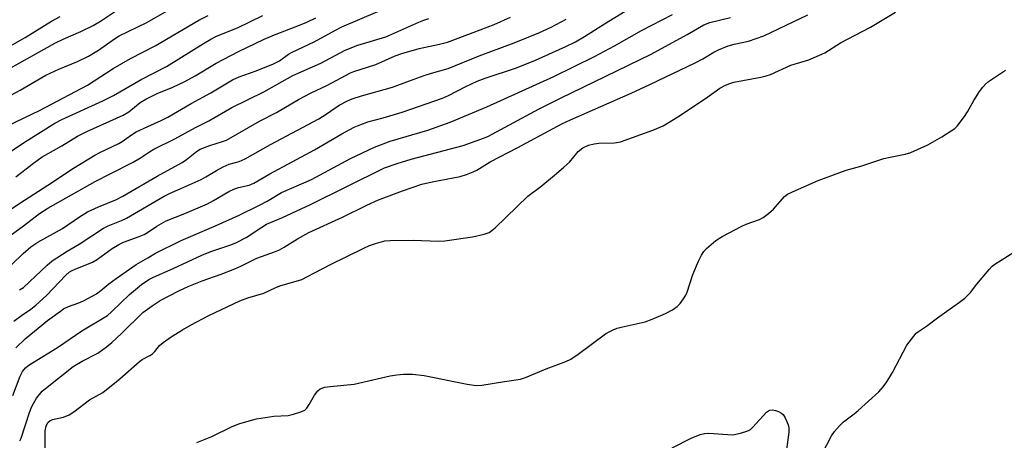
# Model space of a CAD drawing. Units: inches. Extents: x 1273767 to 1279767, y 557450 to 561450.
# Drawn here: x 1279038 to 1279298, y 558312 to 558423 of the extents above; entities that cross this region are included whole.
import ezdxf

# ---------------------------------------------------------------- set-up
doc = ezdxf.new("R2010")
doc.units = ezdxf.units.IN
doc.header["$MEASUREMENT"] = 0
doc.layers.add('Undefined', color=1, linetype='Continuous')

msp = doc.modelspace()

# ---------------------------------------------------------------- linework, layer by layer
at = {"layer": 'Undefined'}
for points, elevation in [([(1279033.03, 558371.41), (1279038.28, 558374.94), (1279045.63, 558379.67), (1279052.42, 558384.18), (1279058.08, 558387.57), (1279059.37, 558388.25), (1279064.37, 558390.62), (1279065.25, 558391.16), (1279067.72, 558392.96), (1279068.94, 558393.7), (1279072.03, 558395.16), (1279075.54, 558396.7), (1279077.29, 558397.6), (1279083.52, 558401.2), (1279088.72, 558403.99), (1279094.4, 558407.44), (1279096.18, 558408.25), (1279100.68, 558409.81), (1279105.25, 558411.65), (1279106.82, 558412.51), (1279109.18, 558414.19), (1279110.12, 558414.76), (1279115.97, 558417.49), (1279121.61, 558420.6), (1279123.29, 558421.43), (1279132.77, 558425.46)], 596), ([(1279033.79, 558402.25), (1279038.36, 558404.69), (1279045.13, 558408.69), (1279048.55, 558410.28), (1279053.52, 558412.3), (1279056.38, 558413.69), (1279058.99, 558415.29), (1279063.28, 558418.28), (1279064.5, 558419.04), (1279071.82, 558422.59), (1279077.16, 558425.69)], 588), ([(1279035.13, 558410.21), (1279047.69, 558417.19), (1279049.73, 558418.19), (1279054.36, 558420.21), (1279057.65, 558421.81), (1279059.57, 558422.98), (1279064.05, 558425.92)], 586), ([(1279036.66, 558343.73), (1279038.71, 558345.25), (1279041.19, 558346.92), (1279042.52, 558348.01), (1279045.3, 558350.51), (1279050.41, 558355.87), (1279051.3, 558356.64), (1279051.94, 558357.06), (1279053.04, 558357.57), (1279056.4, 558358.85), (1279057.49, 558359.35), (1279058.75, 558360.14), (1279062.65, 558362.94), (1279064.36, 558364.01), (1279065.66, 558364.62), (1279069.75, 558366.1), (1279071.1, 558366.66), (1279072, 558367.16), (1279074.43, 558368.83), (1279076.92, 558370.21), (1279081.84, 558372.13), (1279087.8, 558374.74), (1279089.37, 558375.57), (1279093.45, 558377.97), (1279094.71, 558378.61), (1279095.96, 558379.05), (1279098.81, 558379.66), (1279100.04, 558380.14), (1279104.22, 558382.61), (1279116.04, 558388.95), (1279123.24, 558393.24), (1279126.51, 558394.92), (1279128.23, 558395.67), (1279130.08, 558396.33), (1279134.16, 558397.41), (1279139.2, 558398.96), (1279149.8, 558402.64), (1279151.44, 558403.31), (1279155.95, 558405.7), (1279158.93, 558407.11), (1279161.05, 558407.89), (1279169.35, 558410.66), (1279174.32, 558412.67), (1279182.35, 558416.24), (1279184.88, 558417.5), (1279187.33, 558418.92), (1279192.61, 558422.26), (1279198.04, 558425.55)], 604), ([(1279045.06, 558306.72), (1279044.93, 558313.29), (1279044.97, 558314.75), (1279045.23, 558316.06), (1279045.7, 558316.96), (1279046.22, 558317.45), (1279046.91, 558317.79), (1279049.77, 558318.36), (1279051.33, 558318.99), (1279052.54, 558319.81), (1279056.62, 558322.96), (1279060.15, 558324.92), (1279064.63, 558328.53), (1279069.86, 558333.13), (1279070.58, 558333.62), (1279072.62, 558334.67), (1279073.31, 558335.11), (1279073.9, 558335.72), (1279075.15, 558337.3), (1279076.06, 558338.13), (1279078.19, 558339.61), (1279081.18, 558341.43), (1279083.46, 558342.75), (1279088.15, 558345.27), (1279096.3, 558349.07), (1279098.43, 558349.93), (1279102.67, 558351.17), (1279105.84, 558352.65), (1279106.9, 558353.06), (1279112.65, 558354.75), (1279114.22, 558355.5), (1279120.11, 558358.61), (1279129.04, 558363), (1279130.56, 558363.71), (1279132.14, 558364.27), (1279134.57, 558364.93), (1279135.99, 558365.07), (1279142.11, 558365.1), (1279148.73, 558364.9), (1279150.41, 558364.97), (1279157.74, 558365.98), (1279160.82, 558366.68), (1279162.13, 558367.16), (1279162.83, 558367.64), (1279163.69, 558368.41), (1279172.31, 558376.75), (1279175.77, 558379.31), (1279179.93, 558382.7), (1279181.86, 558384.38), (1279183.29, 558385.74), (1279185.65, 558388.53), (1279186.83, 558389.46), (1279188.35, 558390.18), (1279189.85, 558390.6), (1279191.04, 558390.71), (1279195.22, 558390.83), (1279196.82, 558391.11), (1279205.37, 558394.15), (1279208.01, 558395.34), (1279211.96, 558397.69), (1279219.25, 558402.57), (1279223.02, 558405.23), (1279224.54, 558406.05), (1279225.61, 558406.49), (1279226.73, 558406.83), (1279233.81, 558408.12), (1279235.26, 558408.47), (1279236.35, 558408.89), (1279241.72, 558411.3), (1279246.46, 558412.76), (1279250.68, 558414.57), (1279254.85, 558417.26), (1279262.73, 558421.37), (1279269.33, 558425.32)], 612), ([(1279030.3, 558353.06), (1279039.19, 558361.62), (1279041.2, 558363.34), (1279043.01, 558364.57), (1279049.49, 558368.2), (1279054.01, 558371.25), (1279056.14, 558372.57), (1279059.04, 558373.95), (1279063.79, 558375.88), (1279065.49, 558376.71), (1279074.55, 558382.06), (1279081.09, 558385.63), (1279082.24, 558386.42), (1279084.87, 558388.54), (1279085.85, 558389.15), (1279088.38, 558390.16), (1279091.78, 558391.16), (1279092.81, 558391.57), (1279101.56, 558396.56), (1279106.04, 558398.8), (1279111.83, 558402.28), (1279115.14, 558403.98), (1279119.25, 558405.94), (1279125.51, 558409.28), (1279126.42, 558409.64), (1279132.22, 558411.52), (1279137.34, 558413.75), (1279139.12, 558414.44), (1279143.67, 558415.74), (1279149.04, 558416.86), (1279151.17, 558417.43), (1279157.95, 558419.91), (1279163.49, 558422.09), (1279167.8, 558424.01)], 600), ([(1279030.41, 558384.99), (1279039.92, 558391.29), (1279047.52, 558396.02), (1279049.32, 558396.97), (1279060.14, 558401.91), (1279063, 558403.35), (1279070.33, 558407.53), (1279076.97, 558410.97), (1279086.76, 558417.09), (1279088.7, 558418.2), (1279090.18, 558418.94), (1279095.73, 558421.18), (1279102.4, 558424.47)], 592), ([(1279031.35, 558363.15), (1279039.25, 558368.94), (1279043.47, 558372.19), (1279045.63, 558373.59), (1279058.18, 558380.62), (1279062.31, 558382.76), (1279068.2, 558385.68), (1279070.15, 558386.83), (1279072.5, 558388.46), (1279073.64, 558389.15), (1279079.19, 558391.88), (1279084.62, 558394.86), (1279088.17, 558396.61), (1279094.18, 558400.15), (1279102.63, 558404.31), (1279110.32, 558408.58), (1279117.74, 558411.86), (1279124.16, 558415.32), (1279127.49, 558416.6), (1279134.9, 558418.82), (1279143.56, 558422.7), (1279144.89, 558423.23), (1279146.21, 558423.61)], 598), ([(1279033.2, 558414.96), (1279039.71, 558418.65), (1279046.63, 558422.95), (1279048.88, 558424.15)], 584), ([(1279035.22, 558395.4), (1279043.5, 558399.4), (1279056.11, 558406.06), (1279057.93, 558407.17), (1279062.88, 558410.44), (1279067.5, 558413.05), (1279073.97, 558416.42), (1279085.47, 558423.24), (1279087.95, 558424.45)], 590), ([(1279036.42, 558324.1), (1279038.35, 558329.2), (1279038.96, 558330.44), (1279039.74, 558331.43), (1279040.4, 558331.97), (1279041.59, 558332.77), (1279048.23, 558336.83), (1279054.63, 558341.22), (1279061.39, 558345.28), (1279062.49, 558346.22), (1279067.18, 558350.8), (1279070.37, 558353.46), (1279072.27, 558354.76), (1279073.51, 558355.38), (1279078.75, 558357.64), (1279086.3, 558361.19), (1279088.71, 558362.1), (1279093.99, 558363.86), (1279095.48, 558364.49), (1279097.97, 558365.87), (1279102.1, 558368.56), (1279103.41, 558369.33), (1279107.59, 558371.11), (1279114.95, 558374.54), (1279134.55, 558384.19), (1279137.83, 558385.38), (1279141.53, 558386.51), (1279155.31, 558390.13), (1279159.94, 558391.78), (1279161.79, 558392.52), (1279175.36, 558399.78), (1279180.93, 558402.64), (1279204.85, 558414.19), (1279214.41, 558419.45), (1279218.79, 558421.95), (1279220.34, 558422.57), (1279225.78, 558423.9)], 608), ([(1279037.18, 558336.67), (1279039.7, 558339.12), (1279045.57, 558343.92), (1279048.96, 558346.42), (1279049.83, 558346.96), (1279051.11, 558347.59), (1279053.81, 558348.58), (1279055.11, 558349.15), (1279058.49, 558351), (1279059.68, 558351.82), (1279061.78, 558353.61), (1279063.66, 558355), (1279068.95, 558358.68), (1279072.01, 558360.5), (1279074.09, 558361.66), (1279080.85, 558365.07), (1279090.06, 558368.97), (1279096.15, 558371.75), (1279101.34, 558374.24), (1279103.52, 558375.41), (1279107.36, 558377.68), (1279115.27, 558381.18), (1279125.5, 558386.69), (1279131.87, 558389.66), (1279136, 558391.28), (1279145.98, 558394.16), (1279151.81, 558396.29), (1279161.55, 558400.32), (1279179.16, 558408.3), (1279189.91, 558413.59), (1279195.19, 558416.41), (1279202.31, 558420.47), (1279210.53, 558424.69)], 606), ([(1279038.18, 558351.98), (1279039.21, 558352.67), (1279045.5, 558358.57), (1279046.84, 558359.7), (1279050.79, 558362.26), (1279053.9, 558364.08), (1279060.38, 558368.28), (1279061.62, 558368.88), (1279065.06, 558370.29), (1279066.39, 558370.92), (1279076.38, 558376.73), (1279077.76, 558377.41), (1279082.2, 558379.35), (1279086.11, 558381.17), (1279087.32, 558381.82), (1279090.15, 558383.56), (1279091.91, 558384.5), (1279093.51, 558385.18), (1279096.19, 558385.91), (1279097.73, 558386.61), (1279104.45, 558390.38), (1279117.18, 558397.19), (1279119.08, 558398.35), (1279122.57, 558400.77), (1279124.71, 558401.93), (1279126.02, 558402.44), (1279128.45, 558403.25), (1279136.62, 558405.48), (1279141.1, 558407.23), (1279144.97, 558408.57), (1279146.92, 558409.2), (1279151.34, 558410.48), (1279159.53, 558413.76), (1279168.74, 558417.19), (1279175.25, 558419.83), (1279178.48, 558421.32), (1279182.47, 558423.44)], 602), ([(1279038.3, 558312.11), (1279038.61, 558312.85), (1279040.81, 558319.62), (1279041.42, 558321.24), (1279042.64, 558323.45), (1279044.15, 558325.24), (1279045.02, 558326), (1279052.37, 558331.74), (1279054.71, 558333.19), (1279058.83, 558335.33), (1279061.18, 558337.01), (1279062.53, 558338.13), (1279065.13, 558340.52), (1279070.7, 558346), (1279073.16, 558347.81), (1279075.33, 558349.16), (1279080.25, 558351.77), (1279082.85, 558352.99), (1279086.37, 558354.36), (1279091.39, 558356.14), (1279095, 558357.55), (1279096.63, 558358.25), (1279100.83, 558360.42), (1279105.45, 558362.04), (1279106.81, 558362.59), (1279108.07, 558363.28), (1279111.56, 558365.52), (1279114.52, 558367.16), (1279123.4, 558371.24), (1279129.86, 558374.39), (1279132.94, 558375.75), (1279139.29, 558378.18), (1279144.38, 558379.91), (1279147.1, 558380.57), (1279154.51, 558381.94), (1279156.12, 558382.44), (1279157.95, 558383.14), (1279158.92, 558383.63), (1279162.42, 558385.82), (1279169.68, 558389.6), (1279181.3, 558395.82), (1279183.61, 558396.91), (1279199.64, 558403.96), (1279204.51, 558406.2), (1279216.54, 558411.93), (1279218.52, 558413.02), (1279221.39, 558414.78), (1279222.64, 558415.41), (1279225.17, 558416.42), (1279226.83, 558416.86), (1279230.53, 558417.67), (1279234.64, 558419.11), (1279246.23, 558424.65)], 610), ([(1279084.98, 558311.72), (1279088.98, 558313.34), (1279094.17, 558315.84), (1279096.07, 558316.65), (1279098.78, 558317.46), (1279100.72, 558317.92), (1279105.33, 558318.66), (1279109.09, 558318.87), (1279110.5, 558319.19), (1279112.44, 558319.78), (1279113.45, 558320.25), (1279114.04, 558320.79), (1279114.64, 558321.71), (1279116.03, 558324.21), (1279116.88, 558325.38), (1279117.52, 558325.89), (1279118.78, 558326.32), (1279120.19, 558326.53), (1279126.53, 558327.07), (1279132.56, 558328.55), (1279136.03, 558329.31), (1279137.77, 558329.6), (1279139.56, 558329.72), (1279141.91, 558329.73), (1279144.98, 558329.43), (1279156.37, 558327.07), (1279158.67, 558326.73), (1279160.21, 558326.84), (1279166.17, 558327.86), (1279170.36, 558328.42), (1279171.76, 558328.89), (1279177.18, 558331.12), (1279182.36, 558333.14), (1279183.7, 558333.74), (1279185.61, 558335.01), (1279192.86, 558340.37), (1279193.59, 558340.82), (1279194.84, 558341.44), (1279195.88, 558341.86), (1279196.98, 558342.19), (1279203.26, 558343.54), (1279205.17, 558344.25), (1279208.68, 558345.74), (1279210.5, 558346.77), (1279211.72, 558347.6), (1279212.53, 558348.44), (1279213.4, 558349.64), (1279214.03, 558350.63), (1279214.42, 558351.41), (1279215.86, 558356.04), (1279217.37, 558359.59), (1279218.14, 558361.19), (1279218.75, 558362.11), (1279219.47, 558362.95), (1279221.93, 558365.03), (1279223.65, 558366.14), (1279228.84, 558368.83), (1279229.96, 558369.33), (1279233.44, 558370.57), (1279234.46, 558371.07), (1279235.88, 558372.13), (1279237.21, 558373.32), (1279240.06, 558376.62), (1279240.9, 558377.25), (1279242.22, 558377.92), (1279248.94, 558380.89), (1279256.38, 558383.61), (1279260.25, 558384.66), (1279266.29, 558386.71), (1279267.93, 558387.08), (1279271.89, 558387.8), (1279273.4, 558388.26), (1279277.91, 558390.31), (1279281.63, 558392.4), (1279284.08, 558393.95), (1279285.01, 558394.63), (1279285.62, 558395.24), (1279287.6, 558397.79), (1279288.41, 558399.01), (1279290, 558402.03), (1279291.55, 558404.41), (1279292.39, 558405.53), (1279293.11, 558406.3), (1279293.92, 558407.01), (1279298.39, 558410.05)], 614), ([(1279248.84, 558306.54), (1279252.47, 558313.43), (1279253.3, 558314.61), (1279254.57, 558316.15), (1279255.61, 558317.15), (1279258.44, 558319.25), (1279259.55, 558320.19), (1279264.95, 558325.09), (1279266.15, 558326.37), (1279267.12, 558327.76), (1279268.61, 558330.15), (1279272.4, 558337.4), (1279273.55, 558339.03), (1279274.84, 558340.54), (1279275.48, 558341.06), (1279277.53, 558342.4), (1279280.44, 558344.66), (1279286.29, 558348.75), (1279287.69, 558349.85), (1279289.14, 558351.29), (1279290.82, 558353.47), (1279294.09, 558357.36), (1279294.91, 558358.23), (1279295.59, 558358.79), (1279300.62, 558361.94)], 616), ([(1279210.42, 558310.34), (1279215.44, 558312.82), (1279217.83, 558313.83), (1279218.95, 558314.09), (1279220.09, 558314.17), (1279225.02, 558313.79), (1279226.46, 558313.77), (1279228.44, 558314.16), (1279230.37, 558314.75), (1279231.1, 558315.16), (1279231.75, 558315.74), (1279235.35, 558319.73), (1279235.81, 558320.07), (1279236.24, 558320.27), (1279236.95, 558320.36), (1279237.74, 558320.18), (1279238.53, 558319.87), (1279239.26, 558319.47), (1279239.68, 558319.12), (1279240.28, 558318.23), (1279241, 558316.42), (1279241.19, 558315.62), (1279241.18, 558314.45), (1279240.49, 558309.15)], 616)]:
    msp.add_lwpolyline(points, dxfattribs=dict(at, elevation=elevation))
msp.add_polyline3d([(1279037.25, 558381.85, 594), (1279041.55, 558385.22, 594), (1279044.19, 558387.1, 594), (1279045.72, 558388.04, 594), (1279049.35, 558390.05, 594), (1279053.53, 558392.58, 594), (1279055.97, 558393.82, 594), (1279065.58, 558398.1, 594), (1279067.01, 558399.01, 594), (1279070.05, 558401.45, 594), (1279071.51, 558402.36, 594), (1279074.54, 558403.87, 594), (1279078.63, 558405.53, 594), (1279081.79, 558406.98, 594), (1279084.55, 558408.53, 594), (1279090.04, 558411.88, 594), (1279095.95, 558414.94, 594), (1279102.76, 558418.23, 594), (1279105.9, 558419.55, 594), (1279112.08, 558421.86, 594), (1279114.04, 558422.67, 594), (1279116.42, 558423.85, 594)], dxfattribs=at)

doc.saveas('drawing.dxf')
